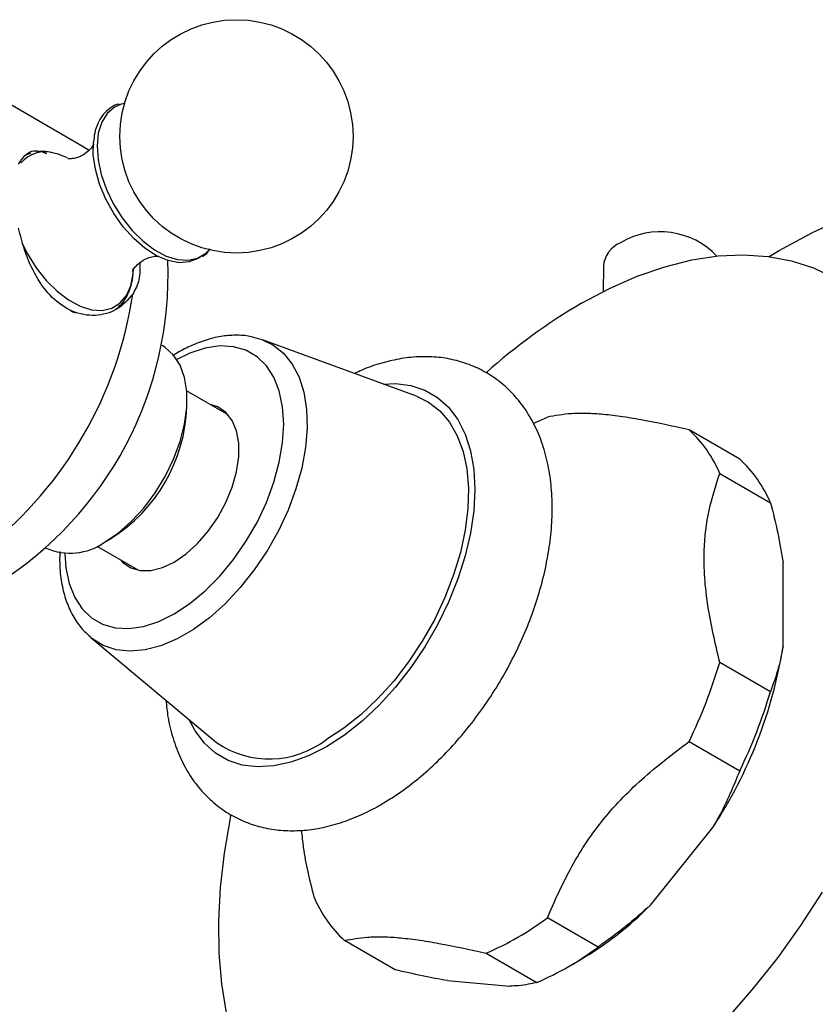
# Model space of a CAD drawing. Units: millimetres. Extents: x 5 to 745, y 5 to 745.
# Drawn here: x 576 to 620, y 116 to 171 of the extents above; entities that cross this region are included whole.
import ezdxf

# ---------------------------------------------------------------- set-up
doc = ezdxf.new("R2010")
doc.units = ezdxf.units.MM

msp = doc.modelspace()

# ---------------------------------------------------------------- linework, layer by layer
at = {"color": 7, "linetype": 'Continuous', "lineweight": 25}
for p, q in [((579.128, 164.189), (572.764, 167.863)), ((579.426, 164.002), (579.128, 164.189)), ((576.199, 163.837), (575.957, 163.742)), ((608.119, 157.523), (608.115, 156.117)), ((583.56, 153.086), (583.523, 153.108)), ((589.032, 153.458), (589.112, 153.43)), ((597.695, 150.288), (589.112, 153.43)), ((587.202, 149.252), (584.887, 150.588)), ((584.907, 149.702), (584.907, 150.11)), ((615.725, 146.785), (612.896, 148.417)), ((614.605, 145.986), (617.433, 144.353)), ((580.311, 142.15), (580.665, 142.354)), ((577.024, 141.849), (577.061, 141.828)), ((579.887, 141.928), (582.202, 140.592)), ((618.141, 136.362), (618.141, 140.999)), ((579.539, 136.848), (586.552, 130.986)), ((617.433, 133.825), (614.605, 135.457)), ((612.896, 131.053), (615.725, 129.42)), ((610.745, 121.938), (614.223, 126.264)), ((607.829, 119.598), (605, 121.231)), ((596.515, 118.331), (593.687, 119.963)), ((601.582, 119.257), (604.411, 117.625)), ((606.122, 118.473), (606.829, 118.882)), ((599.431, 117.725), (602.909, 117.414))]:
    msp.add_line(p, q, dxfattribs=at)
at = {"color": 8, "linetype": 'Continuous', "lineweight": 25, "flags": 128}
for points in [[(581.241, 166.557), (580.858, 166.386), (580.454, 166.037), (580.153, 165.551), (579.965, 164.945), (579.898, 164.242), (579.954, 163.466), (580.13, 162.646), (580.421, 161.812), (580.816, 160.993), (581.301, 160.22), (581.857, 159.519), (582.466, 158.917), (583.105, 158.436), (583.751, 158.092), (584.38, 157.898), (584.97, 157.861), (585.5, 157.982), (585.95, 158.258), (586.137, 158.447)], [(575.707, 158.825), (576.01, 158.22), (576.497, 157.442), (577.057, 156.738), (577.669, 156.133), (578.311, 155.649), (578.96, 155.303), (579.593, 155.108), (580.187, 155.071), (580.719, 155.193), (581.172, 155.47), (581.528, 155.892), (581.775, 156.443), (581.903, 157.105), (581.921, 157.397)], [(578.098, 141.528), (578.158, 140.721), (578.343, 139.845), (578.648, 139.079), (579.065, 138.437), (579.587, 137.933), (580.203, 137.578), (580.9, 137.378), (581.664, 137.337), (582.48, 137.457), (583.331, 137.734), (584.199, 138.164), (585.068, 138.737), (585.919, 139.442), (586.735, 140.264), (587.499, 141.188), (588.196, 142.193), (588.812, 143.259), (589.334, 144.366), (589.751, 145.489), (590.056, 146.607), (590.241, 147.696), (590.303, 148.735), (590.241, 149.703), (590.056, 150.578), (589.751, 151.345), (589.334, 151.987), (588.812, 152.49), (588.196, 152.846), (587.499, 153.046), (586.735, 153.087), (585.919, 152.967), (585.068, 152.69), (584.338, 152.338)], [(589.112, 153.43), (589.698, 153.146), (590.285, 152.683), (590.774, 152.081), (591.156, 151.35), (591.426, 150.503), (591.577, 149.555), (591.607, 148.524), (591.516, 147.427), (591.306, 146.285), (590.979, 145.117), (590.542, 143.944), (590.003, 142.788), (589.371, 141.669), (588.658, 140.606), (587.876, 139.62), (587.039, 138.727), (586.163, 137.944), (585.262, 137.284), (584.353, 136.76), (583.452, 136.379), (582.576, 136.151), (581.739, 136.077), (580.957, 136.161), (580.244, 136.399), (579.612, 136.789), (579.539, 136.848)], [(595.842, 150.967), (596.529, 150.992), (597.384, 150.889), (598.171, 150.631), (598.877, 150.223), (599.493, 149.671), (600.01, 148.982), (600.42, 148.167), (600.718, 147.237), (600.898, 146.206), (600.958, 145.089), (600.898, 143.903), (600.718, 142.664), (600.42, 141.391), (600.01, 140.103), (599.493, 138.817), (598.877, 137.553), (598.171, 136.33), (597.384, 135.164), (596.529, 134.074), (595.618, 133.074), (594.665, 132.18), (593.682, 131.405), (592.685, 130.76)], [(592.685, 130.76), (591.688, 130.254), (590.705, 129.895), (589.751, 129.687), (588.84, 129.635), (587.985, 129.738), (587.199, 129.995), (586.492, 130.403), (585.876, 130.956), (585.359, 131.645), (585.038, 132.252)]]:
    msp.add_lwpolyline(points, dxfattribs=at)
at = {"color": 7, "linetype": 'Continuous', "lineweight": 25, "flags": 128}
for points in [[(581.429, 166.602), (581.351, 166.586), (581.241, 166.557)], [(579.804, 162.937), (579.687, 163.74), (579.69, 164.458)], [(578.25, 163.559), (577.729, 163.768), (577.493, 163.83)], [(585.657, 158.058), (585.525, 157.968), (585.032, 157.768), (584.468, 157.725), (583.854, 157.841), (583.212, 158.112), (582.566, 158.528), (581.938, 159.073), (581.351, 159.729), (580.827, 160.471), (580.384, 161.272), (580.039, 162.104), (579.804, 162.937)], [(617.363, 158.069), (617.928, 158.402), (619.778, 159.4), (621.62, 160.254)], [(606.9, 155.463), (608.461, 156.288), (610.013, 156.967), (611.545, 157.498), (613.049, 157.876), (614.516, 158.099), (615.936, 158.166), (617.302, 158.077), (618.605, 157.832), (619.836, 157.432), (620.99, 156.881)], [(578.433, 155.032), (578.587, 154.962), (578.671, 154.928)], [(580.31, 142.15), (581.067, 142.659), (581.803, 143.299), (582.498, 144.052), (583.133, 144.898), (583.692, 145.814), (584.158, 146.775), (584.519, 147.755), (584.766, 148.726), (584.891, 149.663), (584.891, 150.54), (584.766, 151.332), (584.519, 152.019), (584.158, 152.581), (583.692, 153.004), (583.56, 153.086)], [(581.197, 141.172), (581.322, 141.041), (581.77, 140.732), (582.301, 140.575), (582.897, 140.577), (583.537, 140.736), (584.199, 141.048), (584.862, 141.501), (585.502, 142.081), (586.098, 142.767), (586.629, 143.537), (587.077, 144.364), (587.428, 145.219), (587.668, 146.075), (587.79, 146.901), (587.79, 147.669), (587.668, 148.354), (587.428, 148.932), (587.077, 149.383), (586.629, 149.692), (586.197, 149.832)], [(597.695, 150.288), (598.37, 149.962), (599.005, 149.473), (599.543, 148.845), (599.978, 148.088), (600.302, 147.214), (600.511, 146.234), (600.601, 145.165), (600.571, 144.022), (600.421, 142.823), (600.154, 141.586), (599.774, 140.33), (599.287, 139.073), (598.699, 137.835), (598.02, 136.635), (597.26, 135.491), (596.431, 134.419), (595.546, 133.437), (594.616, 132.56), (593.658, 131.799), (592.685, 131.168)], [(604.214, 148.768), (604.575, 148.938), (605, 149.123)], [(587.116, 115.926), (586.85, 117.551), (586.704, 119.264), (586.68, 121.054), (586.776, 122.911), (586.993, 124.823), (587.33, 126.78), (587.361, 126.937)], [(620.316, 122.646), (619.115, 120.798), (617.84, 119.018), (616.499, 117.317), (615.1, 115.705)]]:
    msp.add_lwpolyline(points, dxfattribs=at)
at = {"color": 7, "linetype": 'Continuous', "lineweight": 25}
msp.add_circle((587.664, 164.765), 6.5, dxfattribs=at)
at = {"color": 8, "linetype": 'Continuous', "lineweight": 25}
msp.add_arc((576.997, 162.1), 1.8, 74.0232, 138.9262, dxfattribs=at)
at = {"color": 7, "linetype": 'Continuous', "lineweight": 25}
for centre, radius, start, end in [((611.292, 155.073), 4.373, 43.6763, 120.5345), ((609.691, 157.388), 1.578, 113.1515, 175.1119), ((563.54, 157.052), 20.314, 301.9838, 2.2406), ((559.885, 159.248), 22.242, 308.4606, 351.5394), ((623.217, 127.463), 32.407, 120.2324, 131.883), ((575.803, 150.059), 9.111, 302.2471, 357.7529), ((608.161, 143.273), 6.992, 22.8307, 47.3706), ((610.989, 141.64), 6.992, 22.8307, 47.3706), ((578.404, 144.834), 3.293, 245.93, 305.3804), ((592.779, 140.393), 25.68, 326.6192, 350.9694), ((587.933, 143.272), 27.793, 333.9186, 343.67), ((590.761, 141.639), 27.793, 333.9186, 343.67), ((589.494, 135.284), 5.208, 235.6106, 307.7855), ((598.422, 125.108), 6.992, 202.8307, 227.3706), ((597.01, 135.501), 19.303, 300.5738, 315.3591), ((595.242, 134.188), 16.221, 293.0102, 306.9845), ((598.07, 132.555), 16.221, 293.0102, 306.9845)]:
    msp.add_arc(centre, radius, start, end, dxfattribs=at)
for points, knots in [([(581.12, 166.569), (581.114, 166.568), (580.929, 166.539), (580.621, 166.349), (580.225, 166.002), (579.937, 165.523), (579.754, 165.01), (579.717, 164.626), (579.702, 164.464)], [0, 0, 0, 0, 0.007019, 0.217805, 0.425944, 0.634302, 0.845713, 1, 1, 1, 1]), ([(579.715, 164.347), (579.717, 164.35), (579.72, 164.361), (579.655, 164.219), (579.467, 163.984), (579.126, 163.713), (578.716, 163.545), (578.407, 163.5), (578.254, 163.514), (578.265, 163.512), (578.269, 163.511)], [0, 0, 0, 0, 0.057914, 0.185397, 0.327145, 0.489784, 0.674938, 0.81764, 0.940988, 1, 1, 1, 1]), ([(575.522, 163.209), (575.67, 163.439), (575.966, 163.9), (576.523, 164.028), (576.981, 163.851), (577.08, 163.813)], [0, 0, 0, 0, 0.439502, 0.878802, 1, 1, 1, 1]), ([(577.401, 163.855), (577.23, 163.892), (576.933, 163.958), (576.654, 163.915), (576.536, 163.896)], [0, 0, 0, 0, 0.575146, 1, 1, 1, 1]), ([(581.886, 155.976), (581.608, 155.661), (581.051, 155.033), (579.8, 154.695), (578.514, 154.921), (577.367, 155.715), (576.467, 156.924), (575.855, 158.3), (575.623, 159.241), (575.522, 159.649)], [0, 0, 0, 0, 0.152811, 0.305552, 0.458106, 0.601643, 0.741339, 0.887817, 1, 1, 1, 1]), ([(581.877, 157.249), (581.876, 157.246), (581.87, 157.223), (581.913, 157.336), (582.064, 157.546), (582.365, 157.821), (582.765, 158.022), (583.11, 158.097), (583.318, 158.092), (583.327, 158.09), (583.331, 158.089)], [0, 0, 0, 0, 0.026209, 0.150961, 0.288212, 0.444703, 0.624586, 0.775613, 0.90392, 1, 1, 1, 1]), ([(585.775, 158.068), (585.857, 158.122), (586.023, 158.229), (586.136, 158.404), (586.193, 158.492)], [0, 0, 0, 0, 0.497406, 1, 1, 1, 1]), ([(582.274, 157.717), (582.282, 157.395), (582.299, 156.735), (582.026, 156.233), (581.886, 155.976)], [0, 0, 0, 0, 0.488017, 1, 1, 1, 1]), ([(580.901, 155.111), (581.024, 155.206), (581.292, 155.415), (581.592, 155.876), (581.809, 156.449), (581.916, 156.967), (581.91, 157.308), (581.908, 157.406)], [0, 0, 0, 0, 0.19259, 0.42243, 0.657764, 0.900976, 1, 1, 1, 1]), ([(589.01, 153.449), (588.846, 153.504), (588.436, 153.642), (587.723, 153.702), (586.893, 153.651), (586.028, 153.455), (585.195, 153.137), (584.55, 152.812), (584.205, 152.595), (584.105, 152.531)], [0, 0, 0, 0, 0.110242, 0.274985, 0.44288, 0.615005, 0.790986, 0.939079, 1, 1, 1, 1]), ([(595.733, 127.542), (595.935, 127.663), (596.509, 128.007), (597.434, 128.67), (598.489, 129.559), (599.496, 130.551), (600.448, 131.633), (601.336, 132.792), (602.152, 134.017), (602.889, 135.296), (603.539, 136.616), (604.097, 137.965), (604.555, 139.33), (604.908, 140.7), (605.149, 142.063), (605.273, 143.406), (605.274, 144.718), (605.145, 145.982), (604.883, 147.18), (604.488, 148.292), (603.965, 149.297), (603.326, 150.177), (602.587, 150.921), (601.765, 151.524), (600.875, 151.982), (599.93, 152.298), (598.941, 152.473), (597.914, 152.507), (596.854, 152.404), (595.767, 152.15), (594.894, 151.863), (594.391, 151.616), (594.253, 151.548)], [0, 0, 0, 0, 0.019464, 0.055268, 0.090991, 0.126618, 0.162132, 0.197547, 0.232898, 0.268225, 0.303574, 0.338975, 0.374479, 0.41013, 0.445971, 0.482028, 0.518295, 0.554692, 0.590967, 0.626788, 0.661791, 0.695732, 0.728596, 0.760579, 0.792013, 0.823245, 0.854584, 0.8864, 0.918979, 0.95248, 0.986884, 1, 1, 1, 1]), ([(612.896, 148.417), (612.043, 148.604), (610.753, 148.885), (609.188, 149.148), (608.105, 149.283), (607.162, 149.336), (606.057, 149.316), (605.425, 149.201), (605, 149.123)], [0, 0, 0, 0, 0.2441192, 0.3688196, 0.4934472, 0.6181026, 0.7428262, 1, 1, 1, 1]), ([(614.605, 135.457), (614.36, 136.516), (613.988, 138.118), (613.748, 140.183), (613.704, 142.009), (613.968, 143.987), (614.391, 145.314), (614.605, 145.986)], [0, 0, 0, 0, 0.266943, 0.404227, 0.541427, 0.767991, 1, 1, 1, 1]), ([(617.433, 144.353), (617.58, 143.789), (617.875, 142.656), (618.052, 141.553), (618.141, 140.999)], [0, 0, 0, 0, 0.497982, 1, 1, 1, 1]), ([(577.813, 141.636), (577.809, 141.307), (577.801, 140.627), (577.94, 139.67), (578.194, 138.766), (578.575, 137.965), (579.029, 137.308), (579.402, 136.984), (579.568, 136.84)], [0, 0, 0, 0, 0.165959, 0.342872, 0.51934, 0.69378, 0.864345, 1, 1, 1, 1]), ([(618.141, 136.362), (618.062, 135.956), (617.888, 135.056), (617.594, 134.261), (617.433, 133.825)], [0, 0, 0, 0, 0.450942, 1, 1, 1, 1]), ([(583.738, 133.338), (583.769, 133.029), (583.84, 132.299), (584.108, 131.224), (584.518, 130.124), (585.059, 129.136), (585.713, 128.275), (586.465, 127.55), (587.297, 126.968), (588.196, 126.53), (589.148, 126.234), (590.142, 126.08), (591.174, 126.064), (592.238, 126.189), (593.329, 126.456), (594.426, 126.862), (595.228, 127.255), (595.658, 127.5), (595.733, 127.542)], [0, 0, 0, 0, 0.0532707, 0.1257635, 0.1972432, 0.2669961, 0.3345908, 0.4000615, 0.4638529, 0.52665, 0.5891195, 0.6519145, 0.7157549, 0.7811869, 0.8484783, 0.917543, 0.9857647, 1, 1, 1, 1]), ([(605, 121.231), (605.403, 122.142), (606.011, 123.519), (607.07, 125.297), (607.999, 126.593), (609.069, 127.809), (610.662, 129.346), (611.997, 130.366), (612.896, 131.053)], [0, 0, 0, 0, 0.2441192, 0.3688196, 0.4934472, 0.6181026, 0.7428262, 1, 1, 1, 1]), ([(615.725, 129.42), (615.409, 128.65), (614.972, 127.582), (614.386, 126.551), (614.223, 126.264)], [0, 0, 0, 0, 0.721223, 1, 1, 1, 1]), ([(591.287, 126.101), (591.317, 125.781), (591.429, 124.586), (591.746, 123.321), (591.978, 122.395)], [0, 0, 0, 0, 0.267741, 1, 1, 1, 1]), ([(610.745, 121.938), (610.283, 121.524), (609.356, 120.692), (608.339, 119.964), (607.829, 119.598)], [0, 0, 0, 0, 0.497744, 1, 1, 1, 1]), ([(593.687, 119.963), (594.089, 120.037), (594.698, 120.149), (595.757, 120.178), (596.685, 120.132), (597.756, 120.006), (599.348, 119.744), (600.683, 119.453), (601.582, 119.257)], [0, 0, 0, 0, 0.244119, 0.36882, 0.493447, 0.618103, 0.742826, 1, 1, 1, 1]), ([(599.431, 117.725), (598.97, 117.809), (598.043, 117.978), (597.026, 118.213), (596.515, 118.331)], [0, 0, 0, 0, 0.497744, 1, 1, 1, 1]), ([(604.411, 117.625), (604.095, 117.552), (603.658, 117.451), (603.072, 117.422), (602.909, 117.414)], [0, 0, 0, 0, 0.721223, 1, 1, 1, 1])]:
    msp.add_open_spline(points, degree=3, knots=knots, dxfattribs=at)

doc.saveas('drawing.dxf')
